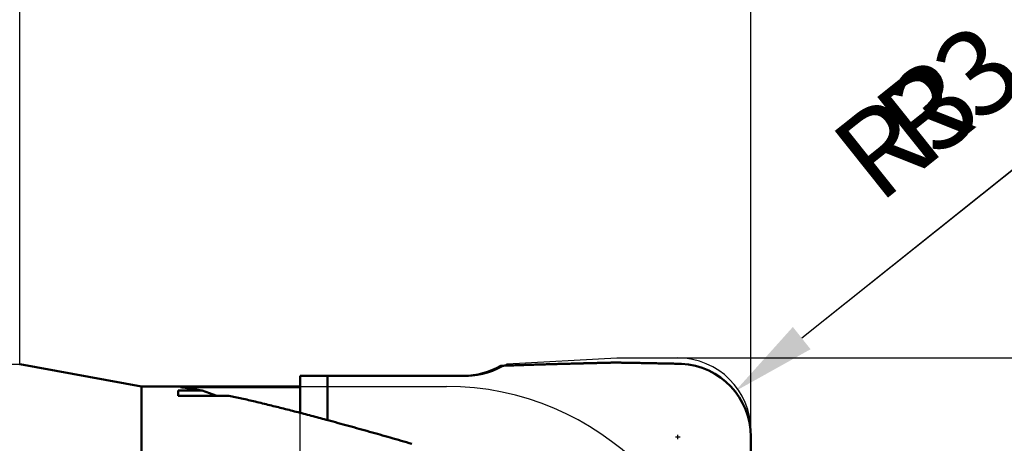
# Model space of a CAD drawing. Units: millimetres. Extents: x -129 to 136, y -61 to 91.
# Drawn here: x 75 to 115, y 9 to 26 of the extents above; entities that cross this region are included whole.
import ezdxf

# ---------------------------------------------------------------- set-up
doc = ezdxf.new("R2010")
doc.units = ezdxf.units.MM
for name, color, linetype, lineweight in [('1', 4, 'Continuous', 50), ('2', 7, 'Continuous', 25), ('cut', 1, 'Continuous', 25), ('nocut', 7, 'Continuous', 25), ('sk2', 7, 'Continuous', 25)]:
    doc.layers.add(name, color=color, linetype=linetype, lineweight=lineweight)
doc.styles.add('simplex', font='txt.shx', dxfattribs={"height": 3.5})
doc.dimstyles.new('\\M+18352\\M+18373\\M+1815B - ISO-25', dxfattribs={"dimscale": 0, "dimtxt": 3.5, "dimasz": 3.5, "dimexe": 1.5, "dimexo": 0, "dimgap": 2.3, "dimtad": 1, "dimdsep": 46, "dimtxsty": 'simplex', "dimcen": 0.09, "dimclrd": 256, "dimclre": 256, "dimclrt": 256, "dimadec": 0, "dimazin": 0, "dimtfac": 1, "dimtofl": 0, "dimtmove": 0, "dimatfit": 3, "dimfxl": 1, "dimtolj": 1, "dimlwd": -1, "dimlwe": -1, "dimarcsym": 0})

# ---------------------------------------------------------------- blocks, each defined once
blk = doc.blocks.new('*D29')
at = {"layer": '2'}
for p, q in [((101.775, 12.5), (125.084, 12.5)), ((123.584, -12.5), (123.584, 9))]:
    blk.add_line(p, q, dxfattribs=at)
blk.add_solid([(123.001, 9), (124.168, 9), (123.584, 12.5)], dxfattribs=at)
at = {"layer": 'Defpoints', "color": 0}
for p in [(101.775, 12.5), (123.584, 12.5), (92.144, -12.5)]:
    blk.add_point(p, dxfattribs=at)
at = {"layer": '2', "insert": (119.534, -7.601), "char_height": 3.5, "attachment_point": 5, "rotation": 90, "style": 'simplex'}
blk.add_mtext('\\A1;%%c25 [%%c.984"]', dxfattribs=at)
blk = doc.blocks.new('_None')
blk = doc.blocks.new('*D30')
at = {"layer": '2'}
for p, q in [((117.751, 22), (106.857, 13.314)), ((101.775, 9.171), (101.775, 9.351)), ((101.685, 9.261), (101.865, 9.261))]:
    blk.add_line(p, q, dxfattribs=at)
blk.add_solid([(106.493, 13.77), (107.22, 12.857), (104.12, 11.131)], dxfattribs=at)
at = {"layer": 'Defpoints', "color": 0}
for p in [(104.12, 11.131), (101.775, 9.261)]:
    blk.add_point(p, dxfattribs=at)
at = {"layer": '2', "insert": (111.147, 21.914), "char_height": 3.5, "attachment_point": 5, "rotation": 38.5689, "style": 'simplex'}
blk.add_mtext('\\A1;R3', dxfattribs=at)
blk = doc.blocks.new('*D38')
at = {"layer": '2'}
for p, q in [((135.994, 36.548), (106.857, 13.314)), ((101.775, 9.171), (101.775, 9.351)), ((101.685, 9.261), (101.865, 9.261))]:
    blk.add_line(p, q, dxfattribs=at)
blk.add_solid([(106.493, 13.77), (107.22, 12.857), (104.12, 11.131)], dxfattribs=at)
at = {"layer": 'Defpoints', "color": 0}
for p in [(104.12, 11.131), (101.775, 9.261)]:
    blk.add_point(p, dxfattribs=at)
at = {"layer": '2', "insert": (120.269, 29.188), "char_height": 3.5, "attachment_point": 5, "rotation": 38.5689, "style": 'simplex'}
blk.add_mtext('\\A1;R3 [R.118"]', dxfattribs=at)
blk = doc.blocks.new('*D59')
at = {"layer": 'Defpoints', "color": 0}
for p in [(104.775, 58.536), (-98.425, 11.5), (104.775, 9.504)]:
    blk.add_point(p, dxfattribs=at)
at = {"layer": 'sk2'}
for p, q in [((-98.425, 11.5), (-98.425, 60.036)), ((104.775, 9.504), (104.775, 60.036)), ((-94.925, 58.536), (101.275, 58.536))]:
    blk.add_line(p, q, dxfattribs=at)
for points in [[(-94.925, 59.119), (-94.925, 57.953), (-98.425, 58.536)], [(101.275, 59.119), (101.275, 57.953), (104.775, 58.536)]]:
    blk.add_solid(points, dxfattribs=at)
at = {"layer": 'sk2', "insert": (4.089, 62.586), "char_height": 3.5, "attachment_point": 5, "line_spacing_factor": 0.892857, "style": 'simplex'}
blk.add_mtext('\\A1;203.2 [8.000"]', dxfattribs=at)
blk = doc.blocks.new('*D62')
at = {"layer": '2'}
for p, q in [((0, 12.7), (0, 46.777)), ((104.775, 9.504), (104.775, 46.777)), ((3.5, 45.277), (101.275, 45.277))]:
    blk.add_line(p, q, dxfattribs=at)
for points in [[(3.5, 45.861), (3.5, 44.694), (0, 45.277)], [(101.275, 45.861), (101.275, 44.694), (104.775, 45.277)]]:
    blk.add_solid(points, dxfattribs=at)
at = {"layer": 'Defpoints', "color": 0}
for p in [(104.775, 45.277), (0, 12.7), (104.775, 9.504)]:
    blk.add_point(p, dxfattribs=at)
at = {"layer": '2', "insert": (52.388, 49.327), "char_height": 3.5, "attachment_point": 5, "style": 'simplex'}
blk.add_mtext('\\A1;104.775 [4.125"]', dxfattribs=at)
blk = doc.blocks.new('*D63')
at = {"layer": '2'}
for p, q in [((74.775, 12.25), (74.775, 33.205)), ((104.775, 9.504), (104.775, 33.205)), ((78.275, 31.705), (101.275, 31.705))]:
    blk.add_line(p, q, dxfattribs=at)
for points in [[(78.275, 32.289), (78.275, 31.122), (74.775, 31.705)], [(101.275, 32.289), (101.275, 31.122), (104.775, 31.705)]]:
    blk.add_solid(points, dxfattribs=at)
at = {"layer": 'Defpoints', "color": 0}
for p in [(104.775, 31.705), (74.775, 12.25), (104.775, 9.504)]:
    blk.add_point(p, dxfattribs=at)
at = {"layer": '2', "insert": (89.775, 35.755), "char_height": 3.5, "attachment_point": 5, "style": 'simplex'}
blk.add_mtext('\\A1;30 [1.181"]', dxfattribs=at)

msp = doc.modelspace()

# ---------------------------------------------------------------- linework, layer by layer
at = {"layer": '1'}
for p, q in [((79.775, 11.33), (74.775, 12.25)), ((101.65464149, 12.2646375), (101.87263849, 12.2598415)), ((101.87263849, 12.2598415), (101.92129207, 12.25746016)), ((86.28464249, 10.24746256), (86.28464249, 11.765)), ((92.98464249, 11.765), (86.28464249, 11.765)), ((87.40877699, 9.9494003), (87.40877699, 11.765)), ((79.775, 11.33), (86.275, 11.33)), ((79.77502, 0), (79.77502, 11.329864)), ((81.27502, 11.169403), (81.27502, 10.952423)), ((81.27502, 11.169403), (82.256343, 11.169403)), ((81.27502, 10.952423), (83.357318, 10.952423)), ((81.379077, 11.297851), (86.27502, 11.297851)), ((82.86371, 10.952429), (82.256343, 11.169402)), ((104.77491949, 9.071187), (104.77462979, 9.26551937)), ((104.77499999, 9.028092), (104.77491949, 9.071187))]:
    msp.add_line(p, q, dxfattribs=at)
for centre, start, end in [((92.98464249, 14.765), 270, 300.481166), ((101.77463313, 9.26104711), 0.085413898, 87.197903628)]:
    msp.add_arc(centre, 3, start, end, dxfattribs=at)
for points, knots in [([(96.15201581, 12.23181234), (96.1130145, 12.23061756), (96.03498093, 12.22821814), (95.91788529, 12.22459274), (95.80069909, 12.22094146), (95.68342472, 12.21726617), (95.5660646, 12.21356874), (95.4486212, 12.20985108), (95.33109704, 12.20611508), (95.21349468, 12.20236266), (95.09581674, 12.19859574), (94.97806587, 12.19481626), (94.86024478, 12.19102615), (94.74235623, 12.18722737), (94.62440307, 12.18342189), (94.54574643, 12.18088238), (94.50640782, 12.17961216)], [0, 0, 0, 0, 0.1170588227, 0.2342113514, 0.3514552366, 0.4687880184, 0.5862071999, 0.703710287, 0.8212946937, 0.938957793, 1.0566969177, 1.1745093307, 1.2923923109, 1.4103430239, 1.528358564, 1.6464359007, 1.6464359007, 1.6464359007, 1.6464359007]), ([(97.82368962, 12.27755197), (97.78435969, 12.27654118), (97.7053671, 12.2744987), (97.58667251, 12.27139545), (97.46757636, 12.26824889), (97.34838191, 12.26506749), (97.2291004, 12.26185365), (97.10973277, 12.25860956), (96.99028122, 12.2553373), (96.87074801, 12.25203873), (96.75113597, 12.24871619), (96.63144806, 12.24537205), (96.51168716, 12.2420076), (96.39185609, 12.23862503), (96.27195779, 12.23522631), (96.19200361, 12.23295168), (96.15201581, 12.23181234)], [0, 0, 0, 0, 0.1180287306, 0.2370569907, 0.3562054351, 0.4754418585, 0.5947676929, 0.7141798253, 0.8336769738, 0.9532567696, 1.0729159627, 1.1926515076, 1.3124606125, 1.4323404215, 1.5522879167, 1.6722999979, 1.6722999979, 1.6722999979, 1.6722999979]), ([(98.94730421, 12.30422231), (98.94680805, 12.3042118), (98.94306677, 12.30413245), (98.93602444, 12.30398199), (98.92614755, 12.30376824), (98.9161531, 12.30354912), (98.90603604, 12.30332443), (98.89572058, 12.30309236), (98.88503875, 12.30284898), (98.87375691, 12.30258868), (98.86167531, 12.30230643), (98.84876941, 12.30200128), (98.83539199, 12.30168156), (98.82228401, 12.30136564), (98.81011743, 12.30107086), (98.79907103, 12.30080257), (98.7887495, 12.30055181), (98.77863261, 12.30030636), (98.76845674, 12.30006022), (98.75820724, 12.29981345), (98.74800291, 12.29956928), (98.73778534, 12.29932625), (98.72719865, 12.29907576), (98.71568067, 12.29880463), (98.70273107, 12.29850134), (98.68803719, 12.29815891), (98.6714063, 12.29777319), (98.65258114, 12.2973385), (98.63117426, 12.29684605), (98.6068513, 12.29628813), (98.57994598, 12.2956719), (98.55147165, 12.29501949), (98.52242656, 12.2943523), (98.4931988, 12.29367769), (98.4637935, 12.29299409), (98.43428819, 12.29230359), (98.40468456, 12.2916066), (98.37484417, 12.29090022), (98.34476348, 12.29018474), (98.31465564, 12.28946574), (98.28470635, 12.28874821), (98.25488299, 12.28803199), (98.225075, 12.28731502), (98.19528189, 12.28659775), (98.16557861, 12.28588182), (98.13596633, 12.28516719), (98.10636445, 12.2844518), (98.07679757, 12.28373617), (98.04726772, 12.28302022), (98.01728069, 12.28229187), (97.98564994, 12.28152204), (97.95088422, 12.2806739), (97.91221137, 12.2797278), (97.86931159, 12.27867564), (97.83936705, 12.27793825), (97.82368962, 12.27755197)], [0.9642438598, 0.9642438598, 0.9642438598, 0.9642438598, 0.9672215093, 0.9866966022, 1.0065074462, 1.0264967749, 1.0466776981, 1.0672247809, 1.0884051662, 1.1107852988, 1.1349338776, 1.1609145306, 1.1882423543, 1.2152212729, 1.2395852798, 1.2612632368, 1.2815192384, 1.3015327435, 1.3219824443, 1.3425923068, 1.3630475464, 1.3832259261, 1.4039150906, 1.4265854746, 1.4523529235, 1.4816340182, 1.5147726611, 1.552165109, 1.5946151208, 1.6432478869, 1.6981412888, 1.756089377, 1.8141387063, 1.8724577767, 1.9315026366, 1.9906182078, 2.0495381175, 2.1091736186, 2.1697107231, 2.2300732757, 2.2898721832, 2.3494580065, 2.4090650362, 2.4687718309, 2.528268456, 2.5873365011, 2.6464972629, 2.705931587, 2.7647897349, 2.8237284273, 2.8859068446, 2.9546303993, 3.0323847981, 3.1180133768, 3.212106509, 3.212106509, 3.212106509, 3.212106509]), ([(98.9473042, 12.30422291), (98.94815375, 12.30425317), (98.96126456, 12.30471853), (98.98777148, 12.30564421), (99.02176734, 12.30679156), (99.04775153, 12.30764486), (99.06459581, 12.30815416), (99.07733226, 12.30850806), (99.09003025, 12.30881988), (99.10688077, 12.30918107), (99.12793211, 12.3095434), (99.15319789, 12.30984793), (99.17844207, 12.31003025), (99.19947143, 12.31007816), (99.21633108, 12.31004217), (99.22909898, 12.30997517), (99.24193761, 12.30986639), (99.25473117, 12.30972718), (99.26729649, 12.30956866), (99.28759187, 12.30929029), (99.31414864, 12.30890202), (99.34628183, 12.30838643), (99.37593146, 12.30788029), (99.40509686, 12.30737598), (99.43501992, 12.30687698), (99.46603326, 12.30637017), (99.49771213, 12.30585688), (99.53994144, 12.30517072), (99.59226146, 12.30430225), (99.65472953, 12.30324775), (99.71711068, 12.30219084), (99.77961923, 12.30112434), (99.84215103, 12.30004636), (99.92548446, 12.29859623), (100.02964279, 12.29676086), (100.15464276, 12.29451957), (100.27964276, 12.29224017), (100.40464276, 12.28992252), (100.52964275, 12.28756665), (100.65464276, 12.28517258), (100.77964276, 12.28274033), (100.90464274, 12.28026991), (101.02964268, 12.27776118), (101.1546427, 12.27521423), (101.27964285, 12.27262945), (101.40464284, 12.27000654), (101.5296425, 12.26734528), (101.61297509, 12.26554386), (101.65464136, 12.26463748)], [0, 0, 0, 0, 0.0025502679, 0.0393571973, 0.0795692159, 0.1045959052, 0.1173517149, 0.1301251267, 0.1428199516, 0.1554571048, 0.180688217, 0.2059829856, 0.2312596577, 0.2564224475, 0.2690708935, 0.2818386704, 0.2947266079, 0.3075880927, 0.3202216019, 0.3324255667, 0.3684799392, 0.3999003996, 0.4288375152, 0.4574418001, 0.4874096721, 0.5186191772, 0.550494234, 0.5824587585, 0.6453238197, 0.7074759146, 0.7698896614, 0.8324941471, 0.8950288598, 0.9575129158, 1.0825322837, 1.2075523458, 1.3325731133, 1.4575946052, 1.5826167976, 1.7076396899, 1.832663385, 1.9576877946, 2.0827128527, 2.2077387167, 2.3327656734, 2.4577934487, 2.5828212392, 2.7078496213, 2.7078496213, 2.7078496213, 2.7078496213]), ([(81.37906216, 11.2978515), (81.46950597, 11.28789752), (81.65801942, 11.26498226), (81.95040243, 11.22140631), (82.1522437, 11.18784825), (82.25633572, 11.16940301)], [0, 0, 0, 0, 0.27296976099, 0.56962783892, 0.88676876069, 0.88676876069, 0.88676876069, 0.88676876069]), ([(83.35731075, 10.95242303), (83.53110882, 10.91500081), (83.89172034, 10.83551315), (84.45129247, 10.70557153), (85.02637868, 10.56671353), (85.61139975, 10.42079568), (86.20451408, 10.26889621), (86.80923345, 10.11026336), (87.49865151, 9.92581327), (88.26926069, 9.71521118), (89.12314777, 9.47706035), (89.99130728, 9.2304072), (90.5705047, 9.06333799), (90.86561916, 8.97750848)], [0, 0, 0, 0, 0.5333439082, 1.1077796245, 1.723354797, 2.3081627691, 2.9165986748, 3.5601133297, 4.1836930236, 5.0575894003, 5.9567067505, 6.8431086281, 7.7651353392, 7.7651353392, 7.7651353392, 7.7651353392]), ([(104.76660144, 8.35437684), (104.7669151, 8.36144444), (104.76752639, 8.37557391), (104.7684049, 8.39677092), (104.7692371, 8.41798082), (104.77002162, 8.43922476), (104.77075462, 8.46050441), (104.77143181, 8.48179116), (104.77204984, 8.50303007), (104.77260605, 8.52417303), (104.77309798, 8.54516136), (104.77351953, 8.56573184), (104.77386138, 8.58523824), (104.77412045, 8.60289118), (104.77430797, 8.618393), (104.77444285, 8.6321643), (104.77454159, 8.64507852), (104.77461184, 8.65781623), (104.77465398, 8.67065595), (104.77466756, 8.68349431), (104.77466342, 8.69616285), (104.77465107, 8.70887332), (104.77464011, 8.72209341), (104.77463918, 8.73633783), (104.77464911, 8.75186736), (104.7746609, 8.76884846), (104.77467272, 8.78745834), (104.77468489, 8.80791647), (104.77470168, 8.83052746), (104.77472628, 8.85567526), (104.77475853, 8.88376249), (104.77479959, 8.91507375), (104.77485232, 8.94974652), (104.77491949, 8.9877961), (104.77497072, 9.01428631), (104.7749999, 9.02809208)], [0, 0, 0, 0, 0.02122367214, 0.04242803926, 0.063645585, 0.08490226065, 0.10620325168, 0.12752232338, 0.14879473406, 0.16994688212, 0.19097305266, 0.21177693752, 0.23167119926, 0.24950115498, 0.26474138686, 0.27818001734, 0.29081700704, 0.30348515544, 0.31639367252, 0.32933634832, 0.34200023477, 0.35439929837, 0.36746777045, 0.38166050594, 0.39713255368, 0.41405637221, 0.43260383787, 0.45296218099, 0.47543078513, 0.50043681816, 0.52840563379, 0.55969253303, 0.59437066004, 0.6324240642, 0.67384144826, 0.67384144826, 0.67384144826, 0.67384144826])]:
    msp.add_open_spline(points, degree=3, knots=knots, dxfattribs=at)
at = {"layer": 'cut'}
for p, q in [((94.77499999, 12.26416499), (99.27499999, 12.5)), ((99.27499999, 12.5), (101.77499999, 12.5)), ((86.27499999, 11.765), (93.11794711, 11.765)), ((86.27499999, -11.765), (86.27499999, 11.765)), ((104.77499999, 9), (104.77499999, 9.5))]:
    msp.add_line(p, q, dxfattribs=at)
for centre, start, end in [((93.11794711, 14.765), 270, 303.528448771), ((101.77499999, 9.5), 0, 90)]:
    msp.add_arc(centre, 3, start, end, dxfattribs=at)
at = {"layer": 'nocut'}
for p, q in [((0.45, 12.25), (74.775, 12.25)), ((79.775, 11.33), (74.775, 12.25)), ((79.775, 11.33), (92.2785, 11.33))]:
    msp.add_line(p, q, dxfattribs=at)
msp.add_arc((92.2785, 0), 11.33, 0, 90, dxfattribs=at)

# ---------------------------------------------------------------- dimensions: what is measured, and where the dimension line sits
at = {"layer": '2'}
dim = msp.add_linear_dim(base=(104.775, 45.2772805751), p1=(0, 12.699997), p2=(104.775, 9.5035150916), angle=180, dimstyle='\\M+18352\\M+18373\\M+1815B - ISO-25', override={"dimscale": 1, "dimdec": 8}, dxfattribs=at)
dim.commit()
dim.dimension.update_dxf_attribs({"geometry": '*D62', "text_midpoint": (52.3875, 49.3272805751)})
dim = msp.add_linear_dim(base=(104.775, 31.7054862267), p1=(74.775, 12.2499999989), p2=(104.775, 9.5035150905), dimstyle='\\M+18352\\M+18373\\M+1815B - ISO-25', override={"dimscale": 1, "dimdec": 8}, dxfattribs=at)
dim.commit()
dim.dimension.update_dxf_attribs({"geometry": '*D63', "text_midpoint": (89.775, 31.7054862267), "dimtype": 160})
for picture, middle in [('*D38', (120.268622738, 29.188125655)), ('*D30', (111.14693169, 21.914483959))]:
    dim = msp.add_radius_dim(center=(101.774633126, 9.261047111), mpoint=(104.120210824, 11.131412118), dimstyle='\\M+18352\\M+18373\\M+1815B - ISO-25', override={"dimscale": 1, "dimdec": 8}, dxfattribs=at)
    dim.commit()
    dim.dimension.update_dxf_attribs({"geometry": picture, "text_midpoint": middle})
dim = msp.add_linear_dim(base=(123.5844606507, 12.4999999989), p1=(92.1436158463, -12.5), p2=(101.774999994, 12.4999999989), angle=270, text='%%c<>', dimstyle='\\M+18352\\M+18373\\M+1815B - ISO-25', override={"dimscale": 1, "dimdec": 8, "dimblk1": 'None', "dimsah": 1, "dimse1": 1, "dimse2": 0}, dxfattribs=at)
dim.commit()
dim.dimension.update_dxf_attribs({"geometry": '*D29', "text_midpoint": (123.5844606507, -7.6006396447), "dimtype": 160})
at = {"layer": 'sk2'}
dim = msp.add_linear_dim(base=(104.775, 58.5361601801), p1=(-98.425, 11.5), p2=(104.775, 9.5035150916), angle=180, dimstyle='\\M+18352\\M+18373\\M+1815B - ISO-25', override={"dimscale": 1, "dimdec": 8}, dxfattribs=at)
dim.commit()
dim.dimension.update_dxf_attribs({"geometry": '*D59', "text_midpoint": (4.0886106733, 58.5361601801), "dimtype": 160})

doc.saveas('drawing.dxf')
